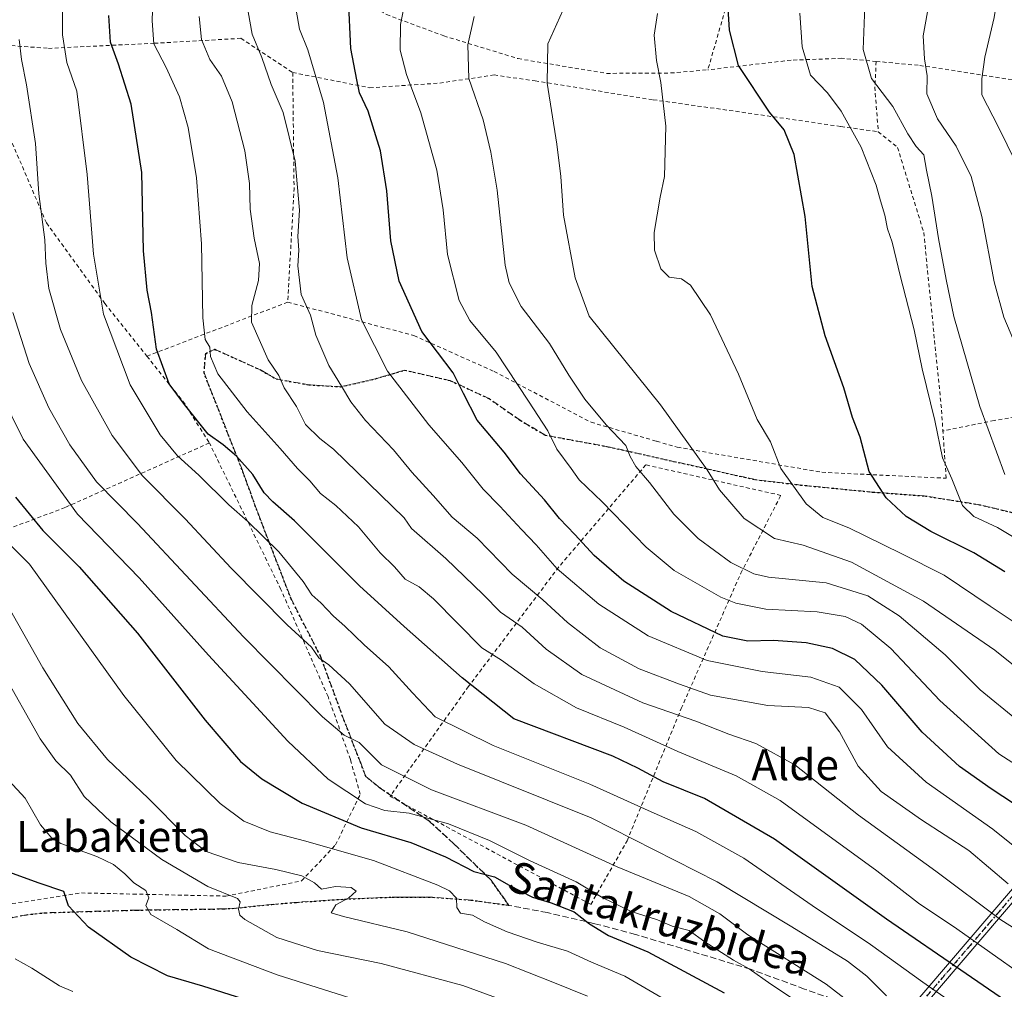
# Model space of a CAD drawing. Units: metres. Extents: x 586485 to 589922, y 4768307 to 4770665.
# Drawn here: x 588590 to 588844, y 4770080 to 4770330 of the extents above; entities that cross this region are included whole.
import ezdxf
from ezdxf.enums import TextEntityAlignment as Align

# ---------------------------------------------------------------- set-up
doc = ezdxf.new("R2010")
doc.units = ezdxf.units.M
doc.header["$MEASUREMENT"] = 0
for name, pattern in [('DGN Style 2', [1.6480167562047852, 0.988810053722871, -0.6592067024819142]), ('DGN Style 3', [2.307223458686699, 1.648016756204785, -0.6592067024819142]), ('DGN Style 4', [2.6384748266838614, 1.318413404963828, -0.6592067024819142, 0.001648016756204785, -0.6592067024819142]), ('DGN Style 5', [1.1536117293433497, 0.4944050268614355, -0.6592067024819142])]:
    doc.linetypes.add(name, pattern=pattern)
for name, color, linetype, lineweight in [('Alambrada', 7, 'DGN Style 2', 0), ('Curva de nivel maestra', 30, 'Continuous', 30), ('Curva de nivel normal', 30, 'Continuous', 0), ('Pista no pavimentada Cxs', 111, 'Continuous', 0), ('Pista no pavimentada eje', 91, 'DGN Style 4', 0), ('Ruta', 7, 'DGN Style 5', 30), ('Senda', 7, 'DGN Style 3', 0), ('Texto cartográfico', 7, 'Continuous', 0)]:
    doc.layers.add(name, color=color, linetype=linetype, lineweight=lineweight)
doc.styles.add('Style-Arial', font='txt')

msp = doc.modelspace()

# ---------------------------------------------------------------- linework, layer by layer
at = {"layer": 'Alambrada', "color": 7, "linetype": 'DGN Style 2', "lineweight": 0, "extrusion": (0.9877115819668516, 0.05320349389263029, 0.1469531186676772), "elevation": 835467.3293394445, "flags": 128}
msp.add_lwpolyline([(4731743.342842046, -123475.6917998223), (4731736.530493431, -123470.9458754965), (4731725.189532749, -123472.7858512704)], dxfattribs=at)
at = {"layer": 'Alambrada', "color": 7, "linetype": 'DGN Style 2', "lineweight": 0, "extrusion": (0.2034545097217255, -0.03376876745781172, 0.9785018818675173), "elevation": -40740.57400739381, "flags": 128}
msp.add_lwpolyline([(4802322.105659816, 196176.0366990101), (4802292.479061448, 196170.6487462863), (4802263.473670378, 196167.4277086743)], dxfattribs=at)
at = {"layer": 'Alambrada', "color": 7, "linetype": 'DGN Style 2', "lineweight": 0, "extrusion": (-0.3084032036407166, -0.1184989156336348, 0.9438461055584196), "elevation": -746255.6663312092, "flags": 128}
msp.add_lwpolyline([(-4241734.139720126, 2133698.641564525), (-4241734.139720126, 2133657.46329523)], dxfattribs=at)
at = {"layer": 'Alambrada', "color": 7, "linetype": 'DGN Style 2', "lineweight": 0, "extrusion": (0.6304154623727847, 0.4311612403202909, 0.6455047092367154), "elevation": 2428194.941325149, "flags": 128}
msp.add_lwpolyline([(3605133.873463263, -2051482.216253613), (3605118.338783413, -2051483.924651982), (3605106.331344245, -2051483.214215935)], dxfattribs=at)
at = {"layer": 'Alambrada', "color": 7, "linetype": 'DGN Style 2', "lineweight": 0}
for points in [[(588829.7301000003, 4770406.020099999, 635.4622999999992), (588811.6901000004, 4770389.600099999, 625.7131999999983), (588794.6901000004, 4770375.6601, 626.5856000000058), (588781.3300999999, 4770355.0001, 626.5901000000014), (588773.2801000001, 4770336.0701, 626.0537999999942), (588767.8901000004, 4770317.300100001, 627.9125000000058)], [(588683.7801000001, 4770374.670100001, 602.8904999999941), (588675.4801000003, 4770364.270099999, 597.6456000000035), (588670.7801000001, 4770353.5601, 597.4421000000002), (588669.6001000004, 4770345.9901, 598.2734999999957), (588670.0301000001, 4770341.4101, 599.3046999999933), (588672.1201, 4770339.130100001, 600.0271999999968), (588685.0701000001, 4770331.540100001, 604.5807000000059), (588699.8201000001, 4770326.050100001, 609.0240000000049), (588718.9801000003, 4770320.1801, 615.1138999999966), (588741.7801000001, 4770316.380100001, 619.6202000000048), (588758.2801000001, 4770316.4801, 621.8019000000058), (588767.8901000004, 4770317.300100001, 627.9125000000058)], [(588570.3000999996, 4770324.840100001, 557.4012999999978), (588597.8800999997, 4770322.840100001, 569.2541000000056), (588625.1700999998, 4770324.140100001, 581.6211999999941), (588647.5100999996, 4770325.420100001, 594.3245000000024), (588660.8701, 4770316.600099999, 594.2035000000033)], [(588570.3000999996, 4770324.840100001, 557.4012999999978), (588581.4401000004, 4770310.600099999, 563.1934000000037), (588587.9401000004, 4770299.9001, 565.4706000000006), (588597.3901000004, 4770277.8101, 570.6331000000064), (588612.4401000004, 4770257.0601, 576.7958999999975), (588623.3000999996, 4770243.440099999, 578.8233000000037)], [(588811.2701000003, 4770319.470100001, 639.3567999999941), (588802.3901000004, 4770320.270099999, 634.517200000002), (588789.3201000001, 4770319.790100001, 631.4171999999963), (588767.8901000004, 4770317.300100001, 627.9125000000058)], [(588811.2701000003, 4770319.470100001, 639.3567999999941), (588822.5000999998, 4770318.4301, 642.7682000000059), (588850.1801000005, 4770314.1601, 652.3156000000017), (588872.0100999996, 4770310.840100001, 659.8234999999986), (588872.5500999996, 4770306.380100001, 658.189400000003), (588897.0100999996, 4770305.5801, 665.4103999999934), (588915.0500999996, 4770304.020099999, 667.5158999999985), (588925.5500999996, 4770301.2501, 667.6594999999943), (588927.3201000001, 4770270.360099999, 669.5500999999931), (588928.2801000001, 4770243.8301, 667.9709000000003), (588925.9101, 4770242.9101, 668.0402000000031), (588892.8701, 4770236.970100001, 656.6726000000053), (588863.2301000003, 4770230.5801, 646.4103999999934), (588841.6901000004, 4770226.850099999, 641.5022000000026), (588828.4801000003, 4770224.170100001, 641.3279999999941)], [(588660.8701, 4770316.600099999, 594.2035000000033), (588680.7100999998, 4770312.670100001, 602.8200999999972), (588698.8000999996, 4770313.880100001, 610.4738999999972), (588712.7801000001, 4770315.970100001, 614.2676000000065), (588723.3701, 4770314.440099999, 619.2369000000035), (588753.8101000004, 4770309.5701, 621.693299999999), (588778.2600999996, 4770306.140100001, 628.8601999999955), (588802.2001, 4770302.670100001, 634.0258000000031), (588811.8201000001, 4770301.3201, 642.2311999999947)], [(588811.8201000001, 4770301.3201, 642.2311999999947), (588816.7801000001, 4770297.300100001, 641.7644), (588823.5301000001, 4770275.340100001, 646.2250000000058), (588828.1201, 4770229.540100001, 640.624800000005), (588828.4801000003, 4770224.170100001, 641.3279999999941)], [(588659.5800999999, 4770257.380100001, 592.4279999999999), (588692.1001000004, 4770248.7601, 602.6941999999982), (588712.8201000001, 4770239.4801, 605.414499999999), (588737.7600999996, 4770226.4101, 610.0469000000012), (588754.6601, 4770221.5101, 613.9413999999961), (588760.0100999996, 4770219.960100001, 615.2597999999998), (588797.2801000001, 4770213.5001, 625.3227999999945), (588829.3000999996, 4770211.960100001, 631.0071000000025), (588828.4801000003, 4770224.170100001, 641.3279999999941)], [(588534.1101000002, 4770101.940099999, 515.5641000000032), (588573.8800999997, 4770099.9901, 519.9278999999951), (588606.3901000004, 4770105.0001, 537.8932999999961), (588619.7301000003, 4770104.710100001, 533.6918000000006), (588643.6401000004, 4770104.190099999, 542.5525999999954), (588663.1601, 4770108.100099999, 553.1641999999993), (588671.9200999998, 4770117.4001, 559.4064000000071), (588678.2801000001, 4770130.440099999, 565.616399999999), (588675.7301000003, 4770139.460100001, 566.9018999999971), (588669.9801000003, 4770155.630100001, 572.0096000000049), (588657.8201000001, 4770183.290100001, 576.4533999999985), (588639.3800999997, 4770221.0701, 578.0611000000063)], [(588639.3800999997, 4770221.0701, 578.0611000000063), (588602.1787, 4770204.399300001, 556.6472999999969), (588572.7569000004, 4770193.392700001, 542.6419000000024), (588564.0701000001, 4770189.270099999, 537.2054000000062)], [(588737.7100999998, 4770102.040100001, 569.5617000000057), (588747.0500999996, 4770118.4301, 570.3496000000014), (588761.0100999996, 4770152.550100001, 587.9762000000047), (588776.3901000004, 4770187.4901, 613.8901000000042), (588786.7100999998, 4770207.540100001, 625.1698000000034), (588751.8901000004, 4770215.420100001, 612.8487000000023), (588729.4600999998, 4770189.0801, 600.3450000000012), (588706.1901000004, 4770158.270099999, 579.3141000000032), (588685.9600999998, 4770129.920100001, 563.9731000000029), (588737.7100999998, 4770102.040100001, 569.5617000000057)]]:
    msp.add_polyline3d(points, dxfattribs=at)
at = {"layer": 'Curva de nivel maestra', "color": 30, "linetype": 'Continuous', "lineweight": 30, "flags": 128}
for points, elevation in [([(588849.9100000003, 4770125.890100001), (588840.8799999999, 4770131.8201), (588832.75, 4770137.640100001), (588823.0899999999, 4770146.5001), (588812.7000000002, 4770158.630100001), (588805.7800000003, 4770165.190099999), (588800.0300000003, 4770168.050100001), (588793.2000000002, 4770169.550100001), (588784.7699999996, 4770170.110099999), (588778.1799999997, 4770169.9001), (588771.7800000003, 4770171.2501), (588758.3899999997, 4770177.600099999), (588746.2400000002, 4770185.460100001), (588738.5800000001, 4770192.020099999), (588733.6200000001, 4770197.460100001), (588729.6799999997, 4770201.5801), (588725.7400000002, 4770206.4001), (588719.5499999998, 4770213.120100001), (588715.3799999999, 4770218.720100001), (588708.4500000002, 4770226.970100001), (588704.8799999999, 4770233.860099999), (588702.2000000002, 4770239.1801), (588694.1399999997, 4770249.8201), (588688.2699999996, 4770262.7501), (588686.1500000004, 4770273.170100001), (588685.0999999996, 4770286.0801), (588683.4600000001, 4770296.4301), (588680.3300000001, 4770306.630100001), (588678.0800000001, 4770311.380100001), (588677.3700000001, 4770314.710100001), (588675.8300000001, 4770322.800100001), (588675.2300000004, 4770335.7501)], 600), ([(588844.4400000004, 4770187.8301), (588836.4500000002, 4770192.7401), (588825.3399999999, 4770198.210100001), (588819.04, 4770202.110099999), (588813.8799999999, 4770206.920100001), (588809.4800000004, 4770213.7301), (588807.1600000003, 4770222.540100001), (588805.1900000004, 4770227.640100001), (588802.9000000004, 4770235.300100001), (588798.0999999996, 4770248.670100001), (588794.7999999998, 4770261.420100001), (588792.9500000002, 4770279.440099999), (588790.1600000003, 4770295.440099999), (588787.5099999999, 4770301.800100001), (588783.7999999998, 4770306.340100001), (588775.8200000003, 4770318.450099999), (588773.4299999997, 4770327.520099999), (588772.9600000001, 4770335.960100001)], 625.0000000000001), ([(588855, 4770070.040100001), (588813.9000000004, 4770098.2401), (588785.0199999996, 4770118.860099999), (588766.9900000002, 4770129.340100001), (588756.3600000005, 4770133.630100001), (588749.7999999998, 4770137.170100001), (588743.3499999996, 4770140.280099999), (588717.8899999997, 4770149.890100001), (588704.5300000003, 4770160.460100001), (588689.5899999999, 4770173.7501), (588678.0599999996, 4770184.220100001), (588661.3300000001, 4770201.020099999), (588655.7800000003, 4770205.870100001), (588653.5499999998, 4770208.1801), (588650.6299999999, 4770212.940099999), (588646.3799999999, 4770217.690099999), (588642.9299999997, 4770220.5801), (588639.04, 4770223.360099999), (588633.0099999999, 4770230.9801), (588629.04, 4770236.350099999), (588625.7699999996, 4770245.280099999), (588624.4600000001, 4770254.6801), (588623.3399999999, 4770260.5001), (588622.4199999999, 4770270.6501), (588622, 4770290.8201), (588619.1900000004, 4770308.4301), (588615.9500000002, 4770318.7401), (588613.9100000003, 4770324.4301), (588613.4400000004, 4770331.350099999)], 575), ([(588589.4199999999, 4770207.090100001), (588596.5, 4770198.470100001), (588605.8200000003, 4770189.0801), (588620.8700000001, 4770172.030099999), (588638.2999999998, 4770149.590100001), (588647.4000000004, 4770138.920100001), (588652.9100000003, 4770134.4001), (588663.2999999998, 4770128.1601), (588678.4800000004, 4770121.800100001), (588691.3099999996, 4770117.9801), (588700.29, 4770114.300100001), (588707.54, 4770110.540100001), (588712.9199999999, 4770109.1801), (588716.6600000003, 4770107.040100001), (588722.6399999997, 4770103.9101), (588727.4500000002, 4770102.460100001), (588733.4600000001, 4770100.140100001), (588737.3899999997, 4770097.0801), (588742.3099999996, 4770094.0001), (588752.4500000002, 4770089.8301), (588772.0999999996, 4770079.210100001)], 550), ([(588653.1399999997, 4770076.050100001), (588637.6900000004, 4770081.0001), (588628.6200000001, 4770083.620100001), (588619.1399999997, 4770088.460100001), (588608.2100000001, 4770096.170100001), (588603.0800000001, 4770101.6501), (588601.8899999997, 4770105.4101), (588595.4900000002, 4770107.530099999), (588587.7199999997, 4770110.360099999)], 525)]:
    msp.add_lwpolyline(points, dxfattribs=dict(at, elevation=elevation))
at = {"layer": 'Curva de nivel normal', "color": 30, "linetype": 'Continuous', "lineweight": 0, "flags": 128}
for points, elevation in [([(588844.4199999999, 4770212.970000001), (588837.9900000002, 4770230.480000001), (588831.3200000003, 4770253.699999999), (588829.2999999998, 4770263.26), (588827.3200000003, 4770273.76), (588825.6100000005, 4770284.689999999), (588824.2199999997, 4770291.42), (588823.5800000001, 4770295.369999999), (588821.5700000003, 4770297.52), (588819.4500000002, 4770300.76), (588815.5599999996, 4770307.880000001), (588810.0800000001, 4770315.060000001), (588807.8799999999, 4770322.539999999), (588808.3799999999, 4770333.680000001), (588811.1900000004, 4770345.15), (588818.9500000002, 4770360.310000001), (588825.7999999998, 4770370.100000001), (588834.5899999999, 4770378.560000001), (588839.4299999997, 4770383.710000001), (588842.1399999997, 4770387.77), (588843.9299999997, 4770391.640000001), (588846.9800000004, 4770395.720000001)], 635), ([(588845.4400000004, 4770372.100000001), (588840.1100000005, 4770365.779999999), (588835.7800000003, 4770359.460000001), (588831.1200000001, 4770348.949999999), (588825.04, 4770335.130000001), (588823.3399999999, 4770326.100000001), (588823.7199999997, 4770320.100000001), (588824.4000000004, 4770315.730000001), (588824.29, 4770311.100000001), (588827.0899999999, 4770304.680000001), (588831.9199999999, 4770297.59), (588835.75, 4770289.77), (588838.54, 4770279.470000001), (588841.6699999999, 4770262.58), (588844.2000000002, 4770253.529999999), (588847.4600000001, 4770245.75)], 640), ([(588849.5300000003, 4770288.859999999), (588842.8399999999, 4770302.5), (588838.5199999996, 4770310.84), (588838.5199999996, 4770315.01), (588839.29, 4770320.59), (588841.7000000002, 4770330.800000001), (588843.7999999998, 4770343.980000001), (588846.0199999996, 4770350.550000001)], 645), ([(588849.0999999996, 4770083.699999999), (588832.0199999996, 4770095.720000001), (588822.1699999999, 4770102.390000001), (588811.4299999997, 4770110.720000001), (588786.5300000003, 4770128.82), (588775.2000000002, 4770135.210000001), (588760.1699999999, 4770141.51), (588746.2800000003, 4770147.720000001), (588734.0099999999, 4770152.730000001), (588723.1399999997, 4770158.9), (588714.6900000004, 4770165.08), (588709.6600000003, 4770168.210000001), (588697.1799999997, 4770180.880000001), (588693.4299999997, 4770183.99), (588689.9000000004, 4770185.92), (588687.0899999999, 4770189.08), (588683.3899999997, 4770192.699999999), (588677.79, 4770199.430000001), (588671.9699999997, 4770204.949999999), (588668.0700000003, 4770208.050000001), (588665.2800000003, 4770211.26), (588662.1399999997, 4770214.449999999), (588657.6500000004, 4770219.630000001), (588649.1100000005, 4770229.09), (588641.5700000003, 4770238.869999999), (588639.6900000004, 4770243.32), (588639.5, 4770245.730000001), (588638.3099999996, 4770247.76), (588637.7199999997, 4770253.369999999), (588637.3300000001, 4770272.42), (588636.0800000001, 4770289.439999999), (588633.9299999997, 4770302.460000001), (588631.6799999997, 4770310.310000001), (588628.2800000003, 4770317.9), (588625.04, 4770324), (588624.6699999999, 4770329.91), (588624.9800000004, 4770340.619999999)], 580), ([(588835.2800000003, 4770073.640000001), (588823.3200000003, 4770082.02), (588809.8300000001, 4770091.699999999), (588794.7599999999, 4770101.789999999), (588777.1299999999, 4770113.980000001), (588764.8200000003, 4770120.83), (588753.2300000004, 4770125.91), (588737.4400000004, 4770133.100000001), (588712.5800000001, 4770143.029999999), (588697.5599999996, 4770150.470000001), (588691.7699999996, 4770156.58), (588685.6299999999, 4770163.300000001), (588679.25, 4770169.039999999), (588674.3300000001, 4770173.84), (588671.4000000004, 4770176.359999999), (588668.1100000005, 4770179.869999999), (588665.8399999999, 4770181.930000001), (588663.5599999996, 4770185.369999999), (588657.2999999998, 4770192.939999999), (588649.29, 4770200.77), (588644.4299999997, 4770205.07), (588636.6299999999, 4770212.77), (588631.1500000004, 4770217.76), (588626.6799999997, 4770223.15), (588618.9900000002, 4770236.07), (588612.1299999999, 4770254.279999999), (588609.4800000004, 4770269.779999999), (588607.9199999999, 4770290.27), (588605.2400000002, 4770311.77), (588602.6100000005, 4770319.189999999), (588601.5700000003, 4770326.33), (588601.5, 4770336.289999999)], 570), ([(588854.3899999997, 4770133.5), (588842.9000000004, 4770140.92), (588827.7100000001, 4770154.600000001), (588815.0599999996, 4770168.050000001), (588807.5199999996, 4770174.300000001), (588803.29, 4770176.34), (588796.0800000001, 4770177.52), (588782.8399999999, 4770178.189999999), (588775.1299999999, 4770179.710000001), (588771.2599999999, 4770181.26), (588759.2100000001, 4770188.210000001), (588752.0199999996, 4770194.17), (588740.5999999996, 4770205.84), (588734.6799999997, 4770211.529999999), (588732.6900000004, 4770214.480000001), (588728.9100000003, 4770219.460000001), (588726.6200000001, 4770224.230000001), (588721.6699999999, 4770231.880000001), (588713.2800000003, 4770244.51), (588706.5499999998, 4770252.609999999), (588703.75, 4770257.789999999), (588700.7599999999, 4770269.67), (588699.6500000004, 4770281.17), (588698.04, 4770291.439999999), (588693.9100000003, 4770306.24), (588690.2199999997, 4770316.07), (588688.6100000005, 4770322.380000001), (588688.6900000004, 4770329), (588690.25, 4770337.189999999)], 605), ([(588845.2599999999, 4770107.359999999), (588835.1200000001, 4770115.949999999), (588822.9299999997, 4770123.83), (588812.5800000001, 4770131.140000001), (588806.6600000003, 4770137.680000001), (588801.8499999996, 4770146.539999999), (588798.1200000001, 4770151.470000001), (588793.79, 4770152.810000001), (588783.3099999996, 4770153.32), (588768.5800000001, 4770156.039999999), (588760.54, 4770158.83), (588750.1399999997, 4770162.84), (588740.0800000001, 4770168.230000001), (588731.6699999999, 4770174.779999999), (588725.3499999996, 4770180.57), (588717.4699999997, 4770187.230000001), (588708.4400000004, 4770196.51), (588701.9699999997, 4770201.960000001), (588697.0700000003, 4770207.52), (588691.5700000003, 4770213.51), (588686.8200000003, 4770219.26), (588679.6699999999, 4770226.880000001), (588675.8200000003, 4770231.65), (588673.4400000004, 4770235.74), (588670.1399999997, 4770241.050000001), (588666.8399999999, 4770248.880000001), (588665.4600000001, 4770254.039999999), (588663.04, 4770259.33), (588662.1699999999, 4770266.74), (588662.4900000002, 4770270.779999999), (588662.1900000004, 4770274.300000001), (588662.6200000001, 4770281.119999999), (588661.4800000004, 4770293.77), (588658.3799999999, 4770306.33), (588655.3200000003, 4770313.539999999), (588652.8899999997, 4770320.480000001), (588650.3799999999, 4770326.52), (588649, 4770334.619999999)], 590), ([(588851.2699999996, 4770113.49), (588841.3499999996, 4770121.430000001), (588824.1699999999, 4770133.59), (588814.1600000003, 4770142.689999999), (588807.4800000004, 4770152.300000001), (588801.7000000002, 4770158.09), (588794.4500000002, 4770160.66), (588781.8600000005, 4770162.140000001), (588767.7300000004, 4770164.980000001), (588752.5199999996, 4770171.289999999), (588739.79, 4770179.460000001), (588729.0599999996, 4770188.57), (588723.6399999997, 4770194.76), (588719.8499999996, 4770198.699999999), (588714.25, 4770204.789999999), (588709.9800000004, 4770209.119999999), (588704.4299999997, 4770216.02), (588695.9500000002, 4770225.75), (588685.29, 4770239.609999999), (588678.6100000005, 4770252.779999999), (588674.9500000002, 4770268.84), (588672.5199999996, 4770289.439999999), (588668.8099999996, 4770308.850000001), (588664.7599999999, 4770322.430000001), (588662.6200000001, 4770327.82), (588661.7199999997, 4770332.66)], 595), ([(588859.2699999996, 4770153.630000001), (588841.8399999999, 4770167.619999999), (588823.4900000002, 4770180.289999999), (588804.9199999999, 4770190.33), (588792.4100000003, 4770194.680000001), (588785.0599999996, 4770196.4), (588777.2400000002, 4770201.539999999), (588770.8799999999, 4770208.99), (588767.7400000002, 4770214.119999999), (588755.6399999997, 4770230.859999999), (588737.3200000003, 4770253.779999999), (588733.6699999999, 4770263.630000001), (588730.6699999999, 4770279.779999999), (588729.9699999997, 4770289.77), (588728.9199999999, 4770298.100000001), (588726.4800000004, 4770313.82), (588726.5999999996, 4770323.980000001), (588730.5, 4770332.619999999)], 615.0000000000001), ([(588861.7699999996, 4770086.480000001), (588843.3600000005, 4770098.060000001), (588826.6799999997, 4770110.600000001), (588806.6900000004, 4770125.08), (588790.2599999999, 4770138.060000001), (588780.29, 4770143.58), (588773.3099999996, 4770145.92), (588764.75, 4770149.289999999), (588751.0999999996, 4770154.08), (588735.3700000001, 4770161.310000001), (588726.2400000002, 4770167.91), (588719.9900000002, 4770173.57), (588714.3899999997, 4770177.4), (588709.9800000004, 4770182.02), (588700.3600000005, 4770191.300000001), (588691.4800000004, 4770199.039999999), (588689.5599999996, 4770201.789999999), (588671.3600000005, 4770219.480000001), (588667.8200000003, 4770222.17), (588664.1900000004, 4770225.83), (588661.8300000001, 4770230.439999999), (588658.6799999997, 4770235.279999999), (588657.2800000003, 4770238.430000001), (588654.5599999996, 4770242.5), (588650.2800000003, 4770252.24), (588650.3200000003, 4770256.49), (588652.0599999996, 4770262.92), (588652.3200000003, 4770267.350000001), (588650.9199999999, 4770273.890000001), (588649.8799999999, 4770281.32), (588649.7400000002, 4770287.939999999), (588648.5, 4770296.439999999), (588645.2599999999, 4770309.07), (588642.5, 4770315.630000001), (588639.5099999999, 4770319.960000001), (588637.3799999999, 4770325.08), (588636.7599999999, 4770331.08)], 585), ([(588847.9699999997, 4770149.32), (588838.04, 4770157.4), (588829.0300000003, 4770166.380000001), (588817.1799999997, 4770176.5), (588809.0999999996, 4770181.67), (588798.3399999999, 4770184.980000001), (588783.4800000004, 4770186.430000001), (588779.7199999997, 4770187.33), (588773.8099999996, 4770190.27), (588765.3700000001, 4770196.380000001), (588759.0800000001, 4770202.66), (588752.8099999996, 4770210.869999999), (588749.3200000003, 4770214.980000001), (588747.8700000001, 4770217.529999999), (588746.7199999997, 4770220.380000001), (588741.6299999999, 4770225.779999999), (588736.1399999997, 4770232.380000001), (588732.0099999999, 4770238.550000001), (588727.04, 4770246.689999999), (588719.7999999998, 4770256.27), (588716.6799999997, 4770262.390000001), (588715.6699999999, 4770266.92), (588713.5599999996, 4770286.27), (588711.9199999999, 4770296.08), (588709.9699999997, 4770304.439999999), (588706.3099999996, 4770315.100000001), (588706.04, 4770323.75), (588707.6100000005, 4770331.02)], 610), ([(588849.4400000004, 4770173.119999999), (588840.6200000001, 4770178.970000001), (588828.8099999996, 4770186.960000001), (588817.6799999997, 4770192.59), (588804.2400000002, 4770199.15), (588797.5599999996, 4770201.880000001), (588793.2199999997, 4770205.380000001), (588786.7000000002, 4770214.5), (588784.0599999996, 4770221.380000001), (588780.5499999998, 4770227.119999999), (588775.79, 4770238.83), (588768.5999999996, 4770254.130000001), (588763.4400000004, 4770261.77), (588761.0499999998, 4770263.369999999), (588757.9400000004, 4770263.84), (588755.7599999999, 4770266), (588754.1100000005, 4770270.789999999), (588754.0499999998, 4770275.32), (588755.6100000005, 4770284.42), (588756.6799999997, 4770289.77), (588757.0199999996, 4770302.74), (588755.75, 4770314), (588754.6600000003, 4770319.74), (588754.0499999998, 4770326.25), (588754.8799999999, 4770331.859999999)], 620), ([(588791.6200000001, 4770331.869999999), (588792.2000000002, 4770323.230000001), (588794.3399999999, 4770315.92), (588798.7000000002, 4770311.359999999), (588802.2800000003, 4770306.600000001), (588807.3600000005, 4770297.350000001), (588811.2999999998, 4770287.58), (588812.3499999996, 4770283.480000001), (588813.5099999999, 4770279.789999999), (588814.2000000002, 4770276.27), (588815.4100000003, 4770272.82), (588817.4800000004, 4770264.220000001), (588821.0999999996, 4770250.210000001), (588823.1299999999, 4770240.220000001), (588826.3799999999, 4770226.850000001), (588828.3700000001, 4770217.189999999), (588830.8099999996, 4770211.82), (588833.5300000003, 4770204.939999999), (588836.4400000004, 4770202.060000001), (588842.5300000003, 4770199.279999999), (588850.7000000002, 4770194.390000001)], 630), ([(588590.3600000005, 4770325.16), (588590.9199999999, 4770319.92), (588592.2800000003, 4770313.42), (588594.5499999998, 4770298.310000001), (588595.4100000003, 4770285.32), (588596.9800000004, 4770273.439999999), (588597.2599999999, 4770267.449999999), (588598.0499999998, 4770260.92), (588600.9900000002, 4770250.310000001), (588606.4000000004, 4770237.189999999), (588614.3600000005, 4770222.980000001), (588622.1200000001, 4770212.58), (588633.1900000004, 4770201.529999999), (588644.9800000004, 4770188.74), (588659.4800000004, 4770174.16), (588665.7300000004, 4770168.380000001), (588667.5999999996, 4770165.680000001), (588670.1799999997, 4770163.859999999), (588675.5199999996, 4770158.930000001), (588684.6600000003, 4770148.5), (588692.2199999997, 4770143.289999999), (588703.3399999999, 4770138.26), (588737.79, 4770124.390000001), (588770.2999999998, 4770107.9), (588789.5499999998, 4770096.26), (588803.8700000001, 4770087.380000001), (588808.9000000004, 4770083.529999999), (588813.9500000002, 4770078.439999999)], 565), ([(588811.5800000001, 4770071.279999999), (588798.4199999999, 4770081.439999999), (588778.1500000004, 4770094.17), (588770.9600000001, 4770099.65), (588763.0300000003, 4770104.050000001), (588744.5, 4770111.699999999), (588720.9900000002, 4770122.460000001), (588696.6299999999, 4770131.58), (588683.7800000003, 4770138.050000001), (588677.9699999997, 4770143.810000001), (588674.1399999997, 4770145.699999999), (588668.5599999996, 4770150.430000001), (588648.1699999999, 4770171.060000001), (588620.8300000001, 4770200.32), (588610.3099999996, 4770211), (588603.4199999999, 4770220.539999999), (588597.9900000002, 4770230.15), (588592.9299999997, 4770241.52), (588588.7699999996, 4770254.730000001)], 560), ([(588792.2999999998, 4770076.060000001), (588784.1500000004, 4770081.460000001), (588778.5, 4770085.42), (588774.4800000004, 4770087.66), (588767.0999999996, 4770092.369999999), (588763.0899999999, 4770095.300000001), (588758.7199999997, 4770096.460000001), (588754.9199999999, 4770098.08), (588748.0999999996, 4770100.189999999), (588740.8399999999, 4770103.76), (588733.9500000002, 4770107.859999999), (588722.0999999996, 4770113.26), (588711.5999999996, 4770118.560000001), (588701.0300000003, 4770122.850000001), (588690.9000000004, 4770125.57), (588684.5999999996, 4770126.26), (588679.6399999997, 4770127.970000001), (588670.0099999999, 4770134.369999999), (588659.5800000001, 4770144.140000001), (588649.5800000001, 4770155.07), (588639.1799999997, 4770166.289999999), (588621.2800000003, 4770186.25), (588605.3799999999, 4770202.680000001), (588591.4100000003, 4770222.050000001), (588582.5300000003, 4770239.82)], 555), ([(588587.1399999997, 4770195.66), (588593.0099999999, 4770189.789999999), (588617.3799999999, 4770155.91), (588630.79, 4770139.16), (588642.1500000004, 4770128.100000001), (588648.2800000003, 4770123.550000001), (588655.0199999996, 4770120.779999999), (588663.9000000004, 4770118.449999999), (588681.7199999997, 4770113.380000001), (588698.29, 4770107.039999999), (588701.3099999996, 4770105.550000001), (588703.0599999996, 4770103.699999999), (588703.1399999997, 4770101.230000001), (588704.1200000001, 4770099.800000001), (588707.2300000004, 4770099.24), (588710.3399999999, 4770097.539999999), (588716.1100000005, 4770094.939999999), (588723.8600000005, 4770092.27), (588731.7199999997, 4770089.960000001), (588737.8600000005, 4770087.16), (588746.4600000001, 4770083.529999999), (588765.0499999998, 4770072.74)], 545), ([(588736.8399999999, 4770078.390000001), (588727.9400000004, 4770082.01), (588715.7599999999, 4770086.810000001), (588690.3700000001, 4770095.02), (588673.9800000004, 4770098.91), (588670.7999999998, 4770099.880000001), (588672.0099999999, 4770101.960000001), (588675.3399999999, 4770103.779999999), (588677.2400000002, 4770105.480000001), (588675.9299999997, 4770106.439999999), (588671.9199999999, 4770106.640000001), (588668.3099999996, 4770106), (588666.4699999997, 4770107.65), (588663.2000000002, 4770109.390000001), (588656.4800000004, 4770111.07), (588646.8200000003, 4770112.84), (588638.5899999999, 4770115.680000001), (588633.1399999997, 4770119.83), (588623.5800000001, 4770129.480000001), (588613.1200000001, 4770139.439999999), (588605.4699999997, 4770148.680000001), (588596.4699999997, 4770163.08), (588585.3700000001, 4770182.57)], 540), ([(588585.8700000001, 4770162.310000001), (588595.79, 4770144.77), (588599.7800000003, 4770139.09), (588603.5800000001, 4770135.42), (588607.1500000004, 4770129.9), (588613.9800000004, 4770123.34), (588627.1699999999, 4770113.600000001), (588639.0099999999, 4770106.65), (588646.6600000003, 4770103.600000001), (588647.3200000003, 4770102.680000001), (588646.9400000004, 4770100.82), (588647.2699999996, 4770099.24), (588648.5099999999, 4770098.180000001), (588656.8200000003, 4770093.550000001), (588667.2400000002, 4770090.180000001), (588683.7000000002, 4770086.77), (588704.7000000002, 4770081.119999999), (588727.4699999997, 4770072.789999999)], 535), ([(588696.1900000004, 4770071.439999999), (588656.8600000005, 4770083.91), (588639.1600000003, 4770090.630000001), (588630.9800000004, 4770095.600000001), (588624.3399999999, 4770099.480000001), (588623.04, 4770101.810000001), (588623.7699999996, 4770103.77), (588622.9900000002, 4770105.609999999), (588619.9299999997, 4770107.600000001), (588617.5599999996, 4770109.949999999), (588614.6600000003, 4770112.33), (588610.3799999999, 4770114.369999999), (588601.0700000003, 4770117.720000001), (588598.8200000003, 4770119.100000001), (588595.9000000004, 4770122.609999999), (588591.9000000004, 4770129.470000001), (588587.6699999999, 4770134.050000001)], 530), ([(588604.1900000004, 4770079.58), (588600.75, 4770081.01), (588593.5899999999, 4770085.58), (588589.3300000001, 4770087.980000001)], 520)]:
    msp.add_lwpolyline(points, dxfattribs=dict(at, elevation=elevation))
at = {"layer": 'Pista no pavimentada Cxs', "color": 111, "linetype": 'Continuous', "lineweight": 0, "extrusion": (-0.7599774647912884, 0.649949414669048, 0.000106680681958555), "elevation": 2652817.73099659, "flags": 128}
msp.add_lwpolyline([(-4007801.34465431, 268.4624968731913), (-4007992.701286525, 365.5108974254335), (-4008025.692383007, 371.1356974574459)], dxfattribs=at)
at = {"layer": 'Pista no pavimentada Cxs', "color": 111, "linetype": 'Continuous', "lineweight": 0, "extrusion": (-0.2774209400854729, -0.3246616301185473, 0.9042303069079581), "elevation": -1711491.264960922, "flags": 128}
msp.add_lwpolyline([(-2651126.050509254, 3625464.371013289), (-2651126.050509254, 3625279.5917183)], dxfattribs=at)
at = {"layer": 'Pista no pavimentada Cxs', "color": 111, "linetype": 'Continuous', "lineweight": 0}
msp.add_polyline3d([(588822.5160999997, 4770074.581900001, 575.7609999999986), (588788.1480999999, 4770034.3617, 551.0782999999938), (588786.4808999998, 4770036.035499999, 551.4668999999994), (588910.8608999997, 4770181.455499999, 648.5152999999991), (589181.8836000003, 4770498.347300001, 554.747199999998), (589182.8822999997, 4770499.4923, 554.6929999999993), (589183.8629000001, 4770500.638699999, 554.749299999996), (589201.7789000003, 4770521.6391, 537.9382999999943), (589201.7200999996, 4770520.610099999, 538.6698000000034), (589203.3903000001, 4770520.359099999, 536.5130000000064), (589186.1936999997, 4770500.188300001, 555.6469999999972), (589184.2647000002, 4770497.9309, 555.7967999999964)], close=True, dxfattribs=at)
at = {"layer": 'Pista no pavimentada eje', "color": 91, "linetype": 'DGN Style 4', "lineweight": 0, "extrusion": (-0.7600881762636851, 0.6498163702783526, 0.002156205558934931), "elevation": 2652117.881498764, "flags": 128}
msp.add_lwpolyline([(-4008898.811297214, -5180.642441105395), (-4008872.357759184, -5163.351413836005), (-4008870.849288568, -5163.277913918417), (-4008869.364940767, -5163.459213622507), (-4008452.546820496, -5070.546985175971), (-4008312.452089301, -5143.824863437926), (-4008260.307973439, -5167.050009508245)], dxfattribs=at)
at = {"layer": 'Ruta', "color": 7, "linetype": 'DGN Style 5', "lineweight": 30}
for points in [[(588582.6700999998, 4770097.530099999, 522.2167000000045), (588592.2301000003, 4770099.380100001, 526.1064999999944), (588597.0701000001, 4770099.9001, 531.3257000000012), (588620.6801000005, 4770100.5801, 535.354600000006), (588642.9901000002, 4770100.890100001, 543.528999999995), (588646.1700999998, 4770101.0801, 545.5586000000039), (588655.5201000003, 4770102.050100001, 549.6658000000025), (588661.8300999999, 4770102.5701, 552.1747999999934), (588674.1801000005, 4770103.4101, 552.9695000000065), (588686.5500999996, 4770103.920100001, 552.0449999999983), (588696.9101, 4770103.9001, 556.7578999999969), (588706.7701000003, 4770103.170100001, 556.6949000000022), (588716.6201, 4770101.8101, 557.547900000005), (588712.0020000003, 4770108.302100001, 559.5046000000002), (588702.3180999998, 4770117.755999999, 557.3108999999968), (588696.1359999999, 4770123.466399999, 560.0338000000047), (588683.1721999999, 4770132.188899999, 567.2927999999956), (588679.7230000002, 4770135.0394, 568.7883000000002), (588678.4022000004, 4770138.476199999, 568.9421000000002), (588673.7347999997, 4770150.518300001, 570.7093000000023), (588668.0531000001, 4770166.047700001, 577.2859000000026), (588660.4567, 4770180.825999999, 574.0062000000034), (588652.1096000001, 4770202.446699999, 577.4456999999966), (588647.8006999996, 4770214.2141, 587.4000999999989), (588638.0120000001, 4770239.121099999, 579.8539000000019), (588638.4380999999, 4770244.1446, 582.431700000001), (588640.7988, 4770245.236500001, 584.3994999999995), (588652.7092000004, 4770239.8366, 587.311400000006), (588656.5900999998, 4770237.5601, 585.7265000000043), (588664.9901000002, 4770236.0701, 590.6548999999941), (588673.1601, 4770235.540100001, 595.4725000000036), (588682.1801000005, 4770237.610099999, 597.3062000000064), (588689.7200999996, 4770239.8301, 597.8752999999997), (588701.5500999996, 4770237.110099999, 600.574099999998), (588711.4801000003, 4770232.5001, 603.032600000006), (588719.4901000002, 4770226.9301, 605.2492000000057), (588725.9700999996, 4770223.0701, 607.2997000000032), (588742.1801000005, 4770220.090100001, 611.0678000000044), (588780.1401000004, 4770211.600099999, 620.1925000000047), (588791.8000999996, 4770210.210100001, 627.5483999999997), (588810.4501, 4770208.380100001, 630.4576999999991), (588823.9600999998, 4770207.380100001, 634.3432999999932), (588837.8901000004, 4770205.130100001, 634.842499999999), (588856.1001000004, 4770200.790100001, 638.1524000000063)], [(588912.3929000003, 4770181.1821, 647.9760999999999), (588821.1986999996, 4770074.832699999, 574.6984999999986), (588787.3145000003, 4770035.1985, 551.4732999999978), (588778.8350999998, 4770024.085100001, 541.4755000000005), (588772.9051000001, 4770015.765100001, 536.6955000000017), (588769.6501000002, 4770011.965100001, 544.1922999999952), (588762.1401000004, 4770003.270099999, 545.9333999999944), (588758.7500999998, 4769999.5601, 537.4055999999982), (588755.4401000004, 4769995.825099999, 536.9406000000017), (588748.8051000005, 4769988.3751, 550.6505000000034), (588740.3800999997, 4769979.1151, 556.4680999999982), (588730.1501000002, 4769968.1951, 557.9186000000045), (588724.9901000002, 4769962.780099999, 551.8481000000029), (588719.6350999996, 4769957.6801, 558.8083999999944), (588714.1451000003, 4769952.4551, 560.6411999999982), (588708.3800999997, 4769947.6501, 561.9594999999972), (588702.6201, 4769942.860099999, 559.4835000000021), (588692.5251000002, 4769935.920100001, 562.9067000000068)]]:
    msp.add_polyline3d(points, dxfattribs=at)
at = {"layer": 'Senda', "color": 7, "linetype": 'DGN Style 3', "lineweight": 0}
for points in [[(588856.1001000004, 4770200.790100001, 638.1524000000063), (588837.8901000004, 4770205.130100001, 634.842499999999), (588823.9600999998, 4770207.380100001, 634.3432999999932), (588810.4501, 4770208.380100001, 630.4576999999991), (588791.8000999996, 4770210.210100001, 627.5483999999997), (588780.1401000004, 4770211.600099999, 620.1925000000047), (588742.1801000005, 4770220.090100001, 611.0678000000044), (588725.9700999996, 4770223.0701, 607.2997000000032), (588719.4901000002, 4770226.9301, 605.2492000000057), (588711.4801000003, 4770232.5001, 603.032600000006), (588701.5500999996, 4770237.110099999, 600.574099999998), (588689.7200999996, 4770239.8301, 597.8752999999997), (588682.1801000005, 4770237.610099999, 597.3062000000064), (588673.1601, 4770235.540100001, 595.4725000000036), (588664.9901000002, 4770236.0701, 590.6548999999941), (588656.5900999998, 4770237.5601, 585.7265000000043), (588652.7092000004, 4770239.8366, 587.311400000006), (588640.7988, 4770245.236500001, 584.3994999999995), (588638.4380999999, 4770244.1446, 582.431700000001), (588638.0120000001, 4770239.121099999, 579.8539000000019), (588647.8006999996, 4770214.2141, 587.4000999999989), (588652.1096000001, 4770202.446699999, 577.4456999999966), (588660.4567, 4770180.825999999, 574.0062000000034), (588668.0531000001, 4770166.047700001, 577.2859000000026), (588673.7347999997, 4770150.518300001, 570.7093000000023), (588678.4022000004, 4770138.476199999, 568.9421000000002), (588679.7230000002, 4770135.0394, 568.7883000000002), (588683.1721999999, 4770132.188899999, 567.2927999999956), (588696.1359999999, 4770123.466399999, 560.0338000000047), (588702.3180999998, 4770117.755999999, 557.3108999999968), (588712.0020000003, 4770108.302100001, 559.5046000000002), (588716.6201, 4770101.8101, 557.547900000005)], [(588716.6201, 4770101.8101, 557.547900000005), (588706.7701000003, 4770103.170100001, 556.6949000000022), (588696.9101, 4770103.9001, 556.7578999999969), (588686.5500999996, 4770103.920100001, 552.0449999999983), (588674.1801000005, 4770103.4101, 552.9695000000065), (588661.8300999999, 4770102.5701, 552.1747999999934), (588655.5201000003, 4770102.050100001, 549.6658000000025), (588646.1700999998, 4770101.0801, 545.5586000000039), (588642.9901000002, 4770100.890100001, 543.528999999995), (588620.6801000005, 4770100.5801, 535.354600000006), (588597.0701000001, 4770099.9001, 531.3257000000012), (588592.2301000003, 4770099.380100001, 526.1064999999944), (588582.6700999998, 4770097.530099999, 522.2167000000045), (588577.8601000002, 4770097.0101, 520.2382999999973), (588557.3701, 4770097.860099999, 518.4860999999946), (588532.3229, 4770097.291999999, 516.3521000000037)], [(588819.8798000002, 4770075.084100001, 573.6232000000019), (588817.7500999998, 4770075.4901, 571.9040999999997), (588815.4101, 4770075.7301, 571.402900000001), (588808.4001000002, 4770075.640100001, 569.7256000000052), (588806.0601000004, 4770075.850099999, 570.0938000000025), (588802.0701000001, 4770076.940099999, 571.9786000000023), (588792.7901, 4770080.220100001, 572.8861999999936), (588778.8901000004, 4770085.340100001, 570.5783999999985), (588749.2401000002, 4770094.300100001, 567.3592999999964), (588738.7200999996, 4770097.0801, 569.2918999999965), (588726.4600999998, 4770099.940099999, 557.156099999993), (588716.6201, 4770101.8101, 557.547900000005)]]:
    msp.add_polyline3d(points, dxfattribs=at)

# ---------------------------------------------------------------- texts
at = {"layer": 'Texto cartográfico', "color": 7, "linetype": 'Continuous', "lineweight": 0, "style": 'Style-Arial'}
for s, p in [('Alde', (588790.4022768291, 4770138.07015)), ('Labakieta', (588614.6629085363, 4770119.59015))]:
    msp.add_text(s, height=8, dxfattribs=at).set_placement(p, align=Align.MIDDLE_CENTER)
msp.add_text('Santakruzbidea', height=8, rotation=343.7287951731326, dxfattribs=at).set_placement((588755.4392488921, 4770098.40211223), align=Align.MIDDLE_CENTER)

doc.saveas('drawing.dxf')
